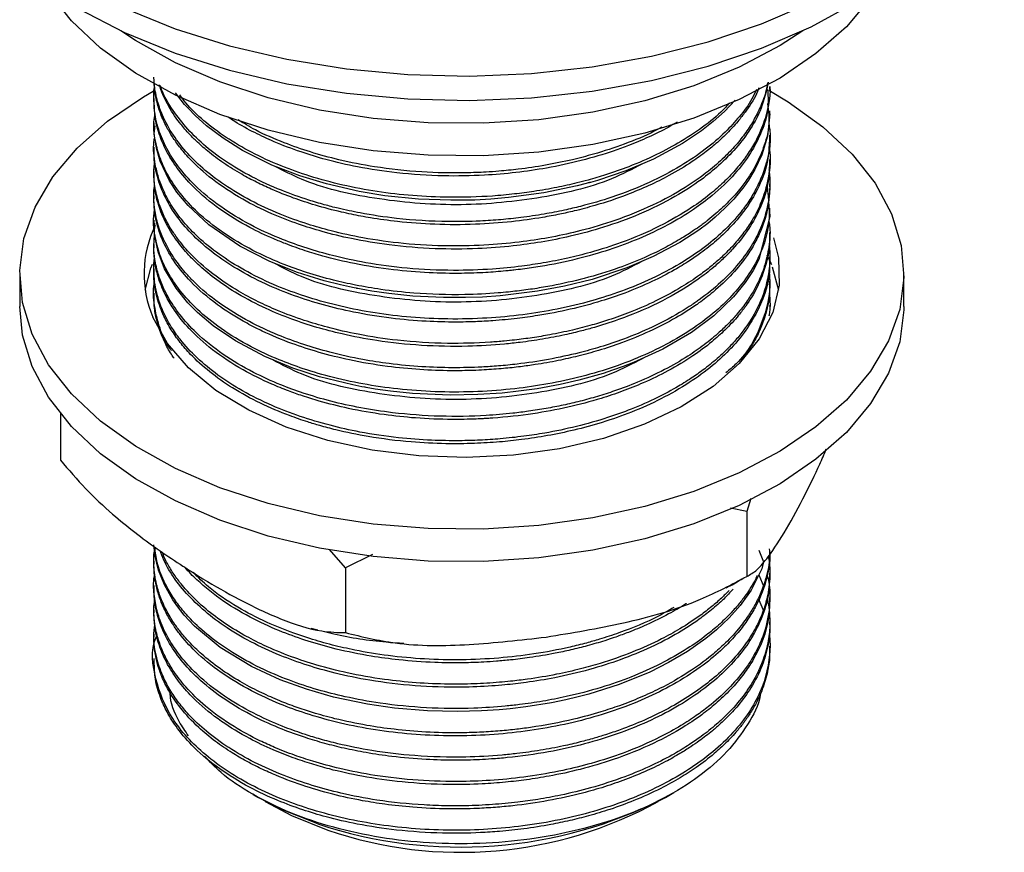
# Model space of a CAD drawing. Units: millimetres. Extents: x 5 to 995, y 5 to 995.
# Drawn here: x 943 to 968, y 700 to 720 of the extents above; entities that cross this region are included whole.
import ezdxf

# ---------------------------------------------------------------- set-up
doc = ezdxf.new("R2010")
doc.units = ezdxf.units.MM

msp = doc.modelspace()

# ---------------------------------------------------------------- linework, layer by layer
at = {"color": 7, "linetype": 'Continuous', "lineweight": 25}
for p, q in [((961.956, 718.739), (961.956, 718.816)), ((946.456, 718.509), (946.456, 718.433)), ((961.956, 718.127), (961.956, 718.203)), ((946.456, 717.897), (946.456, 717.82)), ((961.956, 717.514), (961.956, 717.591)), ((946.456, 717.285), (946.456, 717.208)), ((961.956, 716.902), (961.956, 716.978)), ((946.456, 716.672), (946.456, 716.596)), ((961.956, 716.289), (961.956, 716.366)), ((946.456, 716.06), (946.456, 715.983)), ((961.956, 715.677), (961.956, 715.754)), ((946.456, 715.447), (946.456, 715.371)), ((961.956, 715.065), (961.956, 715.141)), ((946.456, 714.835), (946.456, 714.758)), ((961.956, 714.452), (961.956, 714.529)), ((962.018, 714.272), (962.174, 713.687)), ((943.081, 714.095), (943.081, 713.278)), ((946.456, 714.223), (946.456, 714.146)), ((965.331, 713.278), (965.331, 714.095)), ((961.956, 713.84), (961.956, 713.916)), ((946.456, 713.61), (946.456, 713.534)), ((961.956, 713.278), (961.956, 713.304)), ((944.106, 710.585), (944.106, 709.415)), ((961.476, 708.447), (961.376, 708.119)), ((961.376, 708.119), (960.968, 708.203)), ((961.376, 708.119), (961.376, 706.486)), ((951.277, 706.706), (950.873, 707.164)), ((961.677, 707.144), (961.8, 706.854)), ((946.456, 706.874), (946.456, 706.797)), ((951.955, 707.04), (951.277, 706.706)), ((951.277, 706.706), (951.277, 705.073)), ((961.679, 706.531), (961.808, 706.228)), ((961.956, 706.491), (961.956, 706.568)), ((946.456, 706.261), (946.456, 706.185)), ((961.683, 705.902), (961.801, 705.601)), ((961.956, 705.879), (961.956, 705.955)), ((946.456, 705.649), (946.456, 705.572)), ((950.411, 705.187), (950.58, 705.145)), ((961.956, 705.266), (961.956, 705.343)), ((946.456, 705.037), (946.456, 704.96)), ((961.956, 704.654), (961.956, 704.73)), ((946.456, 704.424), (946.456, 704.294)), ((948.949, 701.004), (949.078, 700.929)), ((959.333, 700.929), (959.539, 701.048))]:
    msp.add_line(p, q, dxfattribs=at)
at = {"color": 8, "linetype": 'Continuous', "lineweight": 25, "flags": 128}
msp.add_lwpolyline([(944.554, 721.383), (945.717, 720.785), (946.991, 720.266), (948.359, 719.835), (949.803, 719.497), (951.304, 719.255), (952.844, 719.115), (954.401, 719.076), (955.955, 719.14), (957.487, 719.306), (958.976, 719.572), (960.403, 719.934), (961.749, 720.388), (962.996, 720.927), (964.129, 721.545), (965.133, 722.233), (965.994, 722.983), (966.702, 723.785), (967.247, 724.628), (967.621, 725.501), (967.821, 726.393), (967.856, 726.919)], dxfattribs=at)
at = {"color": 7, "linetype": 'Continuous', "lineweight": 25, "flags": 128}
for points in [[(944.554, 720.771), (945.717, 720.172), (946.991, 719.654), (948.359, 719.223), (949.803, 718.884), (951.304, 718.643), (952.844, 718.502), (954.401, 718.464), (955.955, 718.528), (957.487, 718.694), (958.976, 718.96), (960.403, 719.322), (961.749, 719.775), (962.996, 720.315), (964.129, 720.932), (965.133, 721.621), (965.994, 722.371), (966.702, 723.172), (967.247, 724.015), (967.621, 724.888), (967.821, 725.781), (967.856, 726.343)], [(964.646, 721.267), (964.493, 721.041), (963.882, 720.316), (963.117, 719.641), (962.212, 719.026), (961.181, 718.482), (960.04, 718.017), (958.807, 717.638), (957.501, 717.351), (956.143, 717.161), (954.755, 717.071), (953.358, 717.081), (951.974, 717.193), (950.626, 717.404), (949.334, 717.711), (948.119, 718.109), (947, 718.592), (945.994, 719.152), (945.118, 719.78), (944.386, 720.467), (943.808, 721.201), (943.766, 721.267)], [(962.789, 720.216), (962.212, 719.843), (961.181, 719.299), (960.04, 718.833), (958.807, 718.454), (957.501, 718.167), (956.143, 717.977), (954.755, 717.887), (953.358, 717.898), (951.974, 718.01), (950.626, 718.221), (949.334, 718.528), (948.119, 718.926), (947, 719.409), (945.994, 719.969), (945.622, 720.216)], [(943.394, 712.581), (943.151, 713.376), (943.082, 714.181), (943.188, 714.985), (943.468, 715.775), (943.918, 716.539), (944.53, 717.264), (945.294, 717.939), (946.199, 718.554), (946.441, 718.694)], [(961.928, 718.718), (962.417, 718.428), (963.293, 717.8), (964.026, 717.113), (964.604, 716.379), (965.017, 715.608), (965.261, 714.814), (965.33, 714.008), (965.223, 713.204), (964.943, 712.414), (964.493, 711.651), (963.882, 710.925), (963.117, 710.25), (962.212, 709.636), (961.181, 709.092), (960.04, 708.626), (958.807, 708.247), (957.501, 707.961), (956.143, 707.771), (954.755, 707.68), (953.358, 707.691), (951.974, 707.803), (950.626, 708.014), (949.334, 708.321), (948.119, 708.719), (947, 709.202), (945.994, 709.762), (945.118, 710.39), (944.386, 711.077), (943.808, 711.811), (943.394, 712.581)], [(961.085, 718.471), (960.816, 718.187), (960.531, 717.931), (960.237, 717.701), (959.76, 717.381), (959.029, 716.986), (958.329, 716.689), (957.62, 716.451), (957.445, 716.4), (957.421, 716.394), (957.418, 716.393), (957.417, 716.392), (957.417, 716.392), (957.417, 716.392), (957.417, 716.392), (957.416, 716.392), (957.416, 716.392), (957.416, 716.392), (957.416, 716.392), (957.416, 716.392), (957.388, 716.385), (957.333, 716.369), (957.111, 716.312), (956.268, 716.137), (955.384, 716.016), (954.935, 715.978), (954.534, 715.957), (953.926, 715.949), (953.116, 715.98), (952.272, 716.066), (951.622, 716.171), (950.797, 716.36), (950.128, 716.564), (949.429, 716.835), (948.685, 717.206), (948.199, 717.509), (947.781, 717.826), (947.499, 718.079), (947.326, 718.256), (947.231, 718.363), (947.002, 718.657)], [(961.956, 718.127), (961.956, 718.125), (961.897, 717.567), (961.754, 717.09), (961.581, 716.721), (961.42, 716.455), (961.303, 716.289), (961.051, 715.981), (960.827, 715.748), (960.581, 715.524), (960.392, 715.369), (960.168, 715.201), (959.691, 714.89), (959.022, 714.533), (958.361, 714.252), (957.482, 713.961), (956.791, 713.789), (956.108, 713.66), (955.173, 713.547), (954.729, 713.516), (954.302, 713.501), (953.745, 713.502), (952.973, 713.541), (952.373, 713.603), (951.94, 713.666), (951.669, 713.713), (951.592, 713.728), (951.568, 713.732), (951.554, 713.735), (951.552, 713.735), (951.551, 713.735), (951.551, 713.736), (951.551, 713.736), (951.551, 713.736), (951.551, 713.736), (951.551, 713.736), (951.551, 713.736), (951.551, 713.736), (951.493, 713.747), (951.379, 713.771), (951.157, 713.82), (950.742, 713.926), (950.364, 714.037), (950.047, 714.143), (949.357, 714.417), (948.616, 714.796), (947.836, 715.331), (947.316, 715.818), (947.037, 716.157), (946.975, 716.246), (946.842, 716.456), (946.618, 716.931), (946.52, 717.258), (946.464, 717.619), (946.49, 717.819)], [(961.945, 715.677), (961.953, 715.546), (961.678, 714.463), (961.533, 714.186), (961.334, 713.881), (961.042, 713.521), (960.547, 713.046), (959.981, 712.623), (959.265, 712.204), (958.526, 711.867), (958.266, 711.766), (957.999, 711.672), (957.759, 711.594), (957.15, 711.423), (956.684, 711.316), (956.101, 711.21), (955.628, 711.144), (955.22, 711.101), (954.606, 711.061), (953.915, 711.049), (952.965, 711.092), (952.41, 711.148), (952.024, 711.202), (951.802, 711.239), (951.771, 711.245), (951.765, 711.246), (951.762, 711.246), (951.761, 711.247), (951.761, 711.247), (951.761, 711.247), (951.761, 711.247), (951.76, 711.247), (951.76, 711.247), (951.76, 711.247), (951.76, 711.247), (951.759, 711.247), (951.757, 711.247), (951.753, 711.248), (951.693, 711.259), (951.461, 711.304), (950.626, 711.509), (949.953, 711.727), (949.252, 712.016), (948.507, 712.411), (947.952, 712.789), (947.552, 713.129), (947.311, 713.373), (947.015, 713.739), (946.726, 714.224), (946.561, 714.653), (946.471, 715.093), (946.479, 715.371)], [(962.05, 715.003), (962.175, 714.502), (962.191, 713.812), (962.028, 713.128), (961.691, 712.466), (961.187, 711.84), (960.527, 711.264), (959.726, 710.752), (958.801, 710.314), (957.774, 709.961), (956.667, 709.7), (955.505, 709.538), (954.314, 709.477), (953.12, 709.519), (951.951, 709.664), (950.832, 709.907), (949.789, 710.244), (948.844, 710.667), (948.019, 711.167), (947.332, 711.732), (946.799, 712.35), (946.431, 713.007)], [(961.882, 714.578), (961.98, 714.367), (961.994, 714.333)], [(946.237, 713.687), (946.383, 714.245), (946.421, 714.343)], [(943.394, 711.765), (943.151, 712.559), (943.081, 713.278)], [(965.331, 713.278), (965.33, 713.192), (965.223, 712.388), (964.943, 711.598), (964.493, 710.834), (963.882, 710.109), (963.117, 709.434), (962.212, 708.819), (961.181, 708.275), (960.04, 707.81), (958.807, 707.431), (957.501, 707.144), (956.143, 706.954), (954.755, 706.864), (953.358, 706.875), (951.974, 706.986), (950.626, 707.198), (949.334, 707.504), (948.119, 707.902), (947, 708.385), (945.994, 708.945), (945.118, 709.574), (944.386, 710.26), (943.808, 710.995), (943.394, 711.765)], [(961.8, 706.854), (961.754, 706.679), (961.482, 706.141), (961.211, 705.759), (960.933, 705.444), (960.614, 705.142), (960.346, 704.922), (959.882, 704.597), (959.408, 704.318), (958.933, 704.081), (958.164, 703.768), (957.402, 703.528), (957.131, 703.457), (956.824, 703.385), (956.458, 703.31), (955.814, 703.206), (955.423, 703.16), (955.146, 703.134), (954.7, 703.104), (954.098, 703.088), (953.344, 703.105), (952.513, 703.175), (951.836, 703.272), (950.979, 703.453), (950.297, 703.648), (949.637, 703.887), (948.91, 704.223), (948.122, 704.703), (947.482, 705.235), (947.221, 705.514), (947.058, 705.719), (946.931, 705.901), (946.722, 706.272), (946.574, 706.647), (946.491, 706.993), (946.471, 707.131), (946.471, 707.133), (946.471, 707.135), (946.471, 707.135), (946.471, 707.135), (946.471, 707.135), (946.471, 707.135), (946.471, 707.135), (946.471, 707.135), (946.471, 707.135), (946.471, 707.135), (946.471, 707.136), (946.471, 707.138), (946.469, 707.149), (946.46, 707.257), (946.46, 707.283)], [(950.586, 700.262), (949.648, 700.633), (949.078, 700.929)], [(949.261, 700.827), (949.919, 700.47), (950.835, 700.104)]]:
    msp.add_lwpolyline(points, dxfattribs=at)
at = {"color": 7, "linetype": 'Continuous', "lineweight": 25}
for centre, radius, start, end in [((948.985, 714.096), 2.776, 153.9369, 203.1101), ((954.169, 710.957), 11.28, 251.4767, 297.2471), ((954.177, 709.843), 10.297, 251.064, 298.8795)]:
    msp.add_arc(centre, radius, start, end, dxfattribs=at)
for points, knots in [([(961.918, 718.921), (961.868, 718.702), (961.737, 718.128), (961.274, 717.421), (960.699, 716.838), (960.191, 716.428), (959.538, 716.006), (958.714, 715.6), (957.818, 715.273), (956.983, 715.047), (956.22, 714.896), (955.442, 714.789), (954.55, 714.721), (953.5, 714.718), (952.429, 714.805), (951.48, 714.964), (950.722, 715.148), (950.052, 715.358), (949.373, 715.623), (948.628, 715.993), (947.925, 716.458), (947.422, 716.913), (947.111, 717.276), (946.922, 717.543), (946.759, 717.82), (946.621, 718.125), (946.528, 718.427), (946.467, 718.734), (946.462, 718.93), (946.459, 719.045)], [0, 0, 0, 0, 0.04754, 0.124571, 0.160857, 0.192568, 0.233586, 0.283107, 0.327746, 0.366398, 0.399061, 0.429425, 0.467344, 0.512951, 0.562488, 0.604732, 0.639017, 0.667713, 0.702518, 0.744265, 0.79423, 0.840201, 0.864981, 0.885054, 0.90504, 0.930583, 0.955863, 0.974009, 1, 1, 1, 1]), ([(961.954, 718.816), (961.955, 718.809), (961.978, 718.54), (961.881, 718.102), (961.673, 717.563), (961.453, 717.183), (961.22, 716.859), (960.948, 716.55), (960.682, 716.297), (960.367, 716.033), (959.911, 715.699), (959.18, 715.278), (958.312, 714.906), (957.524, 714.654), (956.863, 714.488), (956.287, 714.374), (955.654, 714.28), (954.902, 714.206), (953.932, 714.173), (952.859, 714.223), (951.839, 714.359), (951.001, 714.538), (950.301, 714.739), (949.634, 714.978), (948.923, 715.299), (948.193, 715.728), (947.573, 716.221), (947.131, 716.702), (946.823, 717.152), (946.603, 717.613), (946.482, 718.058), (946.453, 718.455), (946.449, 718.684), (946.473, 718.798), (946.474, 718.801)], [0, 0, 0, 0, 0.001365, 0.055027, 0.089413, 0.114398, 0.13702, 0.161254, 0.185487, 0.197822, 0.227079, 0.272816, 0.320114, 0.355341, 0.380238, 0.406259, 0.42834, 0.458687, 0.497913, 0.545215, 0.588341, 0.624518, 0.653748, 0.68347, 0.720202, 0.76394, 0.810865, 0.849553, 0.879613, 0.91411, 0.951274, 0.975493, 0.999259, 1, 1, 1, 1]), ([(961.896, 718.907), (961.89, 718.862), (961.865, 718.673), (961.751, 718.367), (961.575, 717.996), (961.36, 717.657), (961.105, 717.334), (960.794, 717.007), (960.38, 716.647), (959.793, 716.235), (959.012, 715.81), (958.122, 715.449), (957.261, 715.192), (956.485, 715.02), (955.712, 714.897), (954.849, 714.814), (953.836, 714.787), (952.768, 714.844), (951.772, 714.984), (950.971, 715.159), (950.275, 715.359), (949.586, 715.608), (948.878, 715.936), (948.226, 716.326), (947.684, 716.742), (947.241, 717.182), (946.887, 717.651), (946.684, 718.045), (946.576, 718.346), (946.522, 718.541), (946.483, 718.733), (946.471, 718.86), (946.466, 718.916)], [0, 0, 0, 0, 0.010152, 0.041691, 0.06857, 0.095072, 0.121198, 0.146871, 0.177357, 0.216671, 0.264807, 0.31426, 0.355725, 0.389237, 0.421309, 0.459237, 0.502332, 0.552566, 0.598495, 0.635785, 0.66452, 0.700509, 0.742351, 0.783858, 0.824118, 0.86148, 0.900343, 0.941431, 0.955638, 0.970848, 0.987061, 1, 1, 1, 1]), ([(961.9, 718.739), (961.911, 718.545), (961.934, 718.167), (961.739, 717.634), (961.472, 717.115), (961.076, 716.593), (960.583, 716.119), (960.011, 715.691), (959.398, 715.322), (958.683, 714.981), (957.917, 714.695), (957.086, 714.457), (956.349, 714.306), (955.81, 714.228), (955.55, 714.196), (955.42, 714.183), (955.355, 714.176), (955.324, 714.173), (955.145, 714.156), (954.774, 714.127), (954.13, 714.105), (953.35, 714.119), (952.443, 714.194), (951.546, 714.337), (950.813, 714.512), (950.238, 714.686), (949.828, 714.832), (949.356, 715.025), (948.779, 715.3), (948.078, 715.731), (947.474, 716.238), (947.042, 716.739), (946.764, 717.184), (946.589, 717.597), (946.475, 718.009), (946.47, 718.284), (946.467, 718.433)], [0, 0, 0, 0, 0.040513, 0.078649, 0.113086, 0.153667, 0.197719, 0.228804, 0.266918, 0.305032, 0.341256, 0.37781, 0.418131, 0.436705, 0.445993, 0.450637, 0.452959, 0.45412, 0.454451, 0.475262, 0.500154, 0.533855, 0.57131, 0.61332, 0.648887, 0.669712, 0.694162, 0.708943, 0.74183, 0.787566, 0.836923, 0.875066, 0.909174, 0.939828, 0.967561, 1, 1, 1, 1]), ([(961.68, 718.775), (961.67, 718.746), (961.604, 718.555), (961.43, 718.299), (961.191, 717.974), (960.95, 717.701), (960.662, 717.425), (960.343, 717.162), (959.946, 716.877), (959.314, 716.497), (958.492, 716.121), (957.668, 715.845), (957.09, 715.692), (956.651, 715.594), (956.13, 715.496), (955.423, 715.399), (954.513, 715.333), (953.547, 715.332), (952.664, 715.398), (951.967, 715.494), (951.501, 715.581), (951.035, 715.683), (950.543, 715.813), (949.952, 716.008), (949.462, 716.203), (949.029, 716.406), (948.626, 716.621), (948.21, 716.881), (947.831, 717.164), (947.543, 717.419), (947.348, 717.617), (947.212, 717.77), (947.018, 718.01), (946.777, 718.367), (946.651, 718.694), (946.588, 718.857)], [0, 0, 0, 0, 0.007167, 0.047362, 0.066724, 0.093353, 0.122214, 0.145536, 0.171779, 0.211593, 0.274607, 0.319664, 0.346739, 0.365092, 0.386736, 0.425016, 0.468941, 0.517845, 0.56346, 0.596998, 0.621287, 0.634279, 0.669252, 0.699688, 0.732884, 0.755935, 0.780756, 0.813013, 0.845389, 0.871188, 0.89041, 0.903051, 0.914932, 0.957738, 1, 1, 1, 1]), ([(961.619, 718.74), (961.583, 718.66), (961.477, 718.423), (961.206, 718.064), (960.82, 717.637), (960.333, 717.22), (959.699, 716.79), (958.916, 716.379), (958.061, 716.042), (957.33, 715.827), (956.757, 715.692), (956.257, 715.595), (955.723, 715.515), (955.185, 715.458), (954.576, 715.418), (953.694, 715.402), (952.675, 715.465), (951.756, 715.603), (951.156, 715.731), (950.727, 715.841), (950.241, 715.985), (949.618, 716.208), (948.907, 716.533), (948.251, 716.922), (947.513, 717.481), (946.972, 718.118), (946.678, 718.634), (946.625, 718.83), (946.622, 718.84)], [0, 0, 0, 0, 0.02054, 0.060654, 0.097027, 0.140275, 0.185739, 0.237485, 0.292408, 0.334822, 0.356146, 0.382138, 0.41153, 0.436304, 0.46184, 0.501093, 0.565056, 0.611512, 0.640425, 0.659256, 0.680909, 0.720965, 0.767629, 0.815105, 0.86043, 0.948557, 0.997396, 1, 1, 1, 1]), ([(960.944, 718.402), (960.91, 718.363), (960.593, 718.007), (959.971, 717.56), (959.105, 717.088), (958.464, 716.809), (957.88, 716.603), (957.44, 716.473), (957.032, 716.367), (956.58, 716.267), (956.055, 716.174), (955.512, 716.103), (954.804, 716.038), (953.944, 716.012), (952.667, 716.07), (951.475, 716.251), (950.392, 716.543), (949.621, 716.818), (948.91, 717.144), (948.054, 717.653), (947.445, 718.149), (947.158, 718.538), (947.108, 718.605)], [0, 0, 0, 0, 0.012747, 0.119141, 0.167809, 0.217937, 0.25727, 0.285804, 0.303534, 0.334714, 0.369819, 0.398824, 0.431633, 0.494586, 0.548744, 0.655499, 0.709004, 0.759237, 0.815342, 0.86942, 0.977383, 1, 1, 1, 1]), ([(961.896, 718.385), (961.92, 718.193), (961.967, 717.818), (961.808, 717.277), (961.622, 716.855), (961.419, 716.523), (961.21, 716.234), (960.938, 715.925), (960.65, 715.656), (960.443, 715.485), (960.317, 715.387), (960.199, 715.299), (960.01, 715.166), (959.722, 714.981), (959.319, 714.752), (958.789, 714.495), (958.107, 714.224), (957.324, 713.983), (956.61, 713.821), (956.041, 713.724), (955.673, 713.674), (955.366, 713.641), (954.929, 713.601), (954.133, 713.561), (953.139, 713.591), (952.225, 713.692), (951.551, 713.807), (950.923, 713.948), (950.318, 714.121), (949.67, 714.352), (948.985, 714.656), (948.263, 715.07), (947.635, 715.553), (947.161, 716.049), (946.842, 716.507), (946.627, 716.947), (946.492, 717.412), (946.43, 717.813), (946.474, 718.065), (946.486, 718.136)], [0, 0, 0, 0, 0.038996, 0.076009, 0.110501, 0.127442, 0.147382, 0.174018, 0.19791, 0.211806, 0.216469, 0.222853, 0.234509, 0.251433, 0.273626, 0.301085, 0.332962, 0.371383, 0.405879, 0.423897, 0.441914, 0.450873, 0.461114, 0.494794, 0.546053, 0.579777, 0.6065, 0.630547, 0.661107, 0.687839, 0.72268, 0.765622, 0.81113, 0.849816, 0.885027, 0.915309, 0.946298, 0.984863, 1, 1, 1, 1]), ([(959.621, 717.915), (959.551, 717.873), (959.324, 717.738), (958.917, 717.542), (958.454, 717.346), (957.635, 717.047), (956.684, 716.804), (955.568, 716.641), (954.7, 716.567), (953.693, 716.55), (952.618, 716.62), (951.628, 716.771), (950.825, 716.956), (950.124, 717.17), (949.525, 717.398), (948.974, 717.657), (948.585, 717.864), (948.382, 718.006), (948.326, 718.045)], [0, 0, 0, 0, 0.023157, 0.076, 0.123533, 0.157214, 0.302424, 0.364896, 0.428115, 0.508961, 0.602446, 0.683891, 0.751868, 0.808423, 0.873235, 0.923299, 0.978838, 1, 1, 1, 1]), ([(961.929, 717.873), (961.938, 717.824), (962.008, 717.413), (961.891, 716.871), (961.645, 716.292), (961.458, 715.966), (961.188, 715.587), (960.805, 715.171), (960.258, 714.713), (959.629, 714.301), (958.904, 713.929), (958.155, 713.628), (957.349, 713.377), (956.515, 713.185), (955.625, 713.047), (954.698, 712.968), (953.443, 712.95), (952.199, 713.065), (951.055, 713.298), (950.269, 713.521), (949.515, 713.8), (948.809, 714.136), (948.164, 714.531), (947.644, 714.941), (947.227, 715.363), (946.915, 715.777), (946.701, 716.171), (946.565, 716.525), (946.471, 716.932), (946.43, 717.27), (946.471, 717.496), (946.477, 717.532)], [0, 0, 0, 0, 0.009949, 0.083328, 0.10784, 0.130224, 0.152358, 0.190556, 0.225179, 0.264717, 0.301531, 0.338345, 0.371643, 0.40893, 0.444073, 0.480312, 0.519635, 0.592901, 0.628962, 0.664602, 0.697778, 0.736435, 0.774419, 0.811223, 0.842624, 0.87621, 0.905868, 0.929158, 0.952317, 0.992272, 1, 1, 1, 1]), ([(959.24, 717.788), (959.177, 717.753), (958.887, 717.593), (958.311, 717.363), (957.615, 717.13), (956.947, 716.957), (956.316, 716.827), (955.696, 716.736), (955.195, 716.685), (954.756, 716.654), (954.107, 716.629), (953.161, 716.649), (952.086, 716.766), (951.154, 716.949), (950.395, 717.157), (949.69, 717.407), (949.067, 717.673), (948.717, 717.889), (948.576, 717.977)], [0, 0, 0, 0, 0.021812, 0.100431, 0.1748402, 0.2238934, 0.2845575, 0.3437503, 0.3853855, 0.4130766, 0.4559075, 0.5502897, 0.6530171, 0.7338315, 0.8017826, 0.867815, 0.9464661, 1, 1, 1, 1]), ([(961.946, 717.515), (961.94, 717.343), (961.927, 716.931), (961.724, 716.35), (961.409, 715.801), (961.048, 715.348), (960.652, 714.961), (960.271, 714.657), (959.915, 714.412), (959.511, 714.166), (958.974, 713.889), (958.355, 713.628), (957.666, 713.394), (956.936, 713.199), (956.223, 713.061), (955.572, 712.971), (955.048, 712.921), (954.533, 712.893), (953.973, 712.881), (953.261, 712.9), (952.392, 712.976), (951.526, 713.117), (950.713, 713.312), (949.969, 713.547), (949.234, 713.847), (948.548, 714.207), (947.749, 714.747), (947.137, 715.357), (946.726, 716.02), (946.537, 716.527), (946.452, 716.927), (946.465, 717.148), (946.468, 717.208)], [0, 0, 0, 0, 0.035773, 0.085962, 0.123091, 0.156663, 0.190263, 0.217239, 0.235238, 0.257508, 0.288348, 0.322692, 0.35053, 0.385767, 0.42081, 0.442413, 0.467875, 0.486054, 0.506075, 0.536891, 0.573797, 0.614601, 0.648244, 0.682971, 0.720109, 0.760468, 0.79867, 0.874089, 0.912258, 0.951764, 0.986963, 1, 1, 1, 1]), ([(961.93, 717.311), (961.934, 717.29), (961.986, 717.027), (961.942, 716.532), (961.77, 715.929), (961.534, 715.475), (961.305, 715.133), (961.049, 714.82), (960.766, 714.535), (960.477, 714.284), (960.149, 714.033), (959.699, 713.735), (959.117, 713.42), (958.494, 713.147), (957.951, 712.953), (957.465, 712.804), (956.972, 712.677), (956.467, 712.571), (955.98, 712.49), (955.597, 712.44), (955.244, 712.404), (954.683, 712.359), (953.782, 712.335), (952.66, 712.404), (951.653, 712.556), (950.872, 712.735), (950.193, 712.937), (949.611, 713.153), (949.06, 713.402), (948.535, 713.685), (947.962, 714.064), (947.48, 714.48), (947.146, 714.857), (946.925, 715.163), (946.75, 715.461), (946.618, 715.765), (946.536, 716.029), (946.477, 716.308), (946.445, 716.611), (946.466, 716.842), (946.476, 716.95)], [0, 0, 0, 0, 0.004283, 0.053096, 0.098302, 0.126361, 0.148021, 0.171832, 0.195642, 0.214137, 0.232395, 0.258952, 0.293472, 0.325089, 0.34995, 0.368052, 0.389342, 0.413143, 0.430996, 0.448849, 0.459334, 0.473167, 0.515643, 0.565429, 0.606139, 0.639075, 0.665233, 0.697113, 0.721712, 0.748982, 0.783115, 0.826215, 0.853005, 0.871374, 0.895364, 0.918679, 0.936735, 0.951499, 0.977515, 1, 1, 1, 1]), ([(961.947, 716.902), (961.94, 716.717), (961.923, 716.304), (961.716, 715.725), (961.406, 715.183), (961.092, 714.79), (960.797, 714.49), (960.571, 714.287), (960.352, 714.11), (959.983, 713.838), (959.357, 713.454), (958.535, 713.08), (957.896, 712.859), (957.507, 712.742), (957.191, 712.656), (956.759, 712.553), (956.24, 712.453), (955.732, 712.379), (955.106, 712.311), (954.276, 712.262), (953.193, 712.283), (952.13, 712.397), (951.255, 712.564), (950.544, 712.75), (949.902, 712.962), (949.228, 713.239), (948.593, 713.57), (948.041, 713.935), (947.637, 714.265), (947.305, 714.594), (947, 714.964), (946.776, 715.331), (946.635, 715.649), (946.539, 715.932), (946.468, 716.244), (946.463, 716.486), (946.461, 716.596)], [0, 0, 0, 0, 0.0385874, 0.0862817, 0.1227039, 0.1579727, 0.1765655, 0.1951583, 0.2085004, 0.2222275, 0.2676232, 0.3190367, 0.3488837, 0.3583795, 0.3725016, 0.3915654, 0.4155699, 0.439438, 0.4557431, 0.4938221, 0.5417611, 0.5890269, 0.627114, 0.6560143, 0.6859981, 0.719014, 0.7591249, 0.7928001, 0.8239862, 0.8470018, 0.8757122, 0.9129716, 0.9316092, 0.9472362, 0.9759375, 1, 1, 1, 1]), ([(958.749, 716.867), (958.498, 716.736), (957.733, 716.334), (956.104, 715.962), (954.047, 715.777), (952.007, 715.957), (950.432, 716.316), (949.724, 716.691), (949.509, 716.804)], [0, 0, 0, 0, 0.098865, 0.301665, 0.504622, 0.710716, 0.91239, 1, 1, 1, 1]), ([(961.931, 716.713), (961.937, 716.668), (961.968, 716.438), (961.95, 715.989), (961.764, 715.232), (961.235, 714.34), (960.545, 713.706), (960.085, 713.381), (959.952, 713.291), (959.604, 713.069), (959.052, 712.772), (958.338, 712.473), (957.718, 712.264), (957.089, 712.09), (956.392, 711.939), (955.707, 711.837), (955.145, 711.781), (954.603, 711.746), (953.959, 711.731), (953.178, 711.757), (952.424, 711.828), (951.646, 711.948), (950.923, 712.108), (950.211, 712.318), (949.528, 712.571), (948.801, 712.913), (948.08, 713.357), (947.586, 713.772), (947.289, 714.082), (947.138, 714.261), (947.016, 714.424), (946.912, 714.578), (946.725, 714.888), (946.558, 715.287), (946.483, 715.668), (946.461, 715.879), (946.454, 716.043), (946.453, 716.202), (946.471, 716.308), (946.475, 716.331)], [0, 0, 0, 0, 0.008993, 0.046168, 0.089675, 0.161574, 0.233473, 0.238585, 0.246024, 0.257281, 0.298888, 0.333551, 0.359866, 0.382695, 0.41509, 0.447039, 0.4657, 0.482153, 0.511317, 0.541624, 0.574576, 0.601698, 0.6372, 0.666457, 0.696959, 0.734134, 0.778382, 0.823227, 0.838557, 0.85239, 0.864725, 0.875561, 0.886859, 0.933439, 0.960784, 0.966907, 0.977621, 0.99523, 1, 1, 1, 1]), ([(961.887, 716.313), (961.925, 715.969), (962.003, 715.262), (961.644, 714.387), (961.175, 713.728), (960.731, 713.266), (960.19, 712.826), (959.55, 712.419), (958.825, 712.057), (957.799, 711.655), (956.685, 711.368), (955.515, 711.197), (954.29, 711.102), (952.723, 711.146), (951.255, 711.4), (950.247, 711.693), (949.55, 711.951), (948.84, 712.28), (948.143, 712.703), (947.553, 713.181), (947.112, 713.66), (946.804, 714.122), (946.592, 714.584), (946.47, 715.081), (946.431, 715.457), (946.47, 715.67), (946.474, 715.693)], [0, 0, 0, 0, 0.06792, 0.139507, 0.175114, 0.209123, 0.244202, 0.282025, 0.318187, 0.354262, 0.424773, 0.45774, 0.494246, 0.568318, 0.63917, 0.672591, 0.70103, 0.736868, 0.7801, 0.820637, 0.857277, 0.891613, 0.922655, 0.955724, 0.995295, 1, 1, 1, 1]), ([(961.954, 716.29), (961.941, 716.078), (961.92, 715.737), (961.774, 715.284), (961.612, 714.927), (961.272, 714.361), (960.829, 713.881), (960.352, 713.499), (960.21, 713.393), (959.967, 713.221), (959.569, 712.97), (958.941, 712.647), (958.283, 712.377), (957.676, 712.175), (957.142, 712.029), (956.61, 711.909), (956.126, 711.823), (955.666, 711.759), (955.236, 711.713), (954.839, 711.684), (954.398, 711.664), (953.858, 711.657), (953.134, 711.683), (952.275, 711.768), (951.423, 711.913), (950.621, 712.113), (949.881, 712.355), (949.364, 712.571), (949.034, 712.732), (948.876, 712.814), (948.534, 713), (947.985, 713.351), (947.412, 713.849), (946.974, 714.38), (946.677, 714.895), (946.527, 715.345), (946.464, 715.712), (946.46, 715.892), (946.457, 715.983)], [0, 0, 0, 0, 0.044107, 0.071111, 0.096184, 0.121257, 0.19632, 0.208859, 0.220182, 0.224384, 0.2555, 0.291671, 0.326374, 0.353511, 0.376957, 0.398609, 0.423306, 0.438934, 0.456733, 0.476955, 0.488173, 0.511196, 0.54343, 0.577643, 0.618748, 0.653417, 0.686076, 0.72453, 0.732884, 0.740139, 0.751108, 0.791629, 0.842685, 0.880565, 0.919477, 0.960692, 0.980167, 1, 1, 1, 1]), ([(961.928, 715.451), (961.936, 715.407), (961.973, 715.206), (961.948, 714.829), (961.858, 714.368), (961.71, 713.982), (961.554, 713.679), (961.376, 713.395), (961.165, 713.119), (960.926, 712.856), (960.711, 712.65), (960.501, 712.469), (960.244, 712.266), (959.858, 711.997), (959.305, 711.677), (958.682, 711.386), (958.108, 711.169), (957.623, 711.013), (957.191, 710.894), (956.759, 710.793), (956.327, 710.709), (955.903, 710.642), (955.402, 710.579), (954.663, 710.517), (953.643, 710.501), (952.581, 710.579), (951.663, 710.72), (950.911, 710.886), (950.242, 711.084), (949.587, 711.324), (948.895, 711.639), (948.166, 712.072), (947.553, 712.566), (947.105, 713.059), (946.827, 713.476), (946.648, 713.848), (946.551, 714.134), (946.487, 714.419), (946.446, 714.719), (946.464, 714.954), (946.474, 715.08)], [0, 0, 0, 0, 0.008892, 0.040655, 0.07545, 0.102001, 0.120059, 0.138935, 0.162847, 0.180782, 0.198717, 0.211452, 0.224743, 0.249395, 0.281965, 0.316121, 0.342895, 0.362235, 0.381192, 0.399118, 0.417045, 0.434972, 0.450867, 0.477561, 0.523247, 0.571356, 0.604328, 0.636375, 0.667478, 0.694165, 0.729392, 0.773153, 0.81977, 0.856068, 0.889508, 0.91335, 0.936863, 0.950683, 0.973635, 1, 1, 1, 1]), ([(961.949, 715.065), (961.95, 715.011), (961.958, 714.776), (961.873, 714.333), (961.67, 713.791), (961.407, 713.36), (961.135, 713.005), (960.855, 712.703), (960.471, 712.36), (960.002, 712.011), (959.424, 711.663), (958.821, 711.371), (958.254, 711.144), (957.361, 710.843), (956.265, 710.597), (955.282, 710.489), (954.86, 710.462), (954.722, 710.454), (954.424, 710.44), (953.855, 710.43), (953.076, 710.461), (952.204, 710.554), (951.39, 710.696), (950.712, 710.866), (950.213, 711.021), (949.814, 711.163), (949.3, 711.372), (948.632, 711.704), (947.924, 712.171), (947.359, 712.682), (946.995, 713.135), (946.745, 713.551), (946.587, 713.923), (946.506, 714.238), (946.476, 714.431), (946.463, 714.561), (946.455, 714.661), (946.457, 714.733), (946.458, 714.758)], [0, 0, 0, 0, 0.0111213, 0.0490841, 0.0928326, 0.1267634, 0.1444849, 0.1741616, 0.198489, 0.2300452, 0.266755, 0.2996381, 0.3255888, 0.3506591, 0.4257146, 0.4678125, 0.4733168, 0.477912, 0.4849633, 0.5101169, 0.5479413, 0.5811122, 0.6197849, 0.6531711, 0.6729533, 0.6902768, 0.7116689, 0.7513696, 0.8002067, 0.8460362, 0.882785, 0.9087303, 0.9419875, 0.9660638, 0.9780934, 0.9843229, 0.9944433, 1, 1, 1, 1]), ([(961.938, 714.826), (961.942, 714.793), (961.967, 714.57), (961.946, 714.095), (961.776, 713.478), (961.517, 712.994), (961.321, 712.712), (961.167, 712.513), (960.966, 712.283), (960.675, 712), (960.352, 711.734), (960.01, 711.489), (959.619, 711.243), (959.108, 710.967), (958.51, 710.703), (957.828, 710.459), (957.102, 710.253), (956.39, 710.104), (955.748, 710.007), (955.202, 709.948), (954.663, 709.912), (954.086, 709.896), (953.399, 709.908), (952.554, 709.972), (951.696, 710.099), (950.871, 710.284), (950.131, 710.506), (949.387, 710.793), (948.688, 711.14), (947.853, 711.676), (947.266, 712.231), (946.872, 712.79), (946.677, 713.157), (946.55, 713.515), (946.481, 713.83), (946.453, 714.133), (946.448, 714.351), (946.47, 714.476), (946.471, 714.484)], [0, 0, 0, 0, 0.006635, 0.045, 0.095004, 0.131652, 0.146667, 0.156248, 0.1755, 0.198601, 0.222665, 0.241035, 0.262105, 0.290104, 0.32256, 0.34997, 0.384186, 0.417395, 0.438868, 0.462488, 0.482891, 0.503006, 0.530966, 0.564331, 0.604161, 0.636237, 0.669898, 0.703888, 0.743387, 0.780582, 0.854089, 0.877919, 0.907165, 0.934385, 0.954337, 0.973723, 0.998193, 1, 1, 1, 1]), ([(961.943, 714.452), (961.946, 714.396), (961.973, 713.974), (961.782, 713.395), (961.396, 712.717), (961.014, 712.244), (960.517, 711.778), (959.929, 711.346), (959.243, 710.953), (958.503, 710.621), (957.765, 710.361), (957.054, 710.167), (956.373, 710.025), (955.746, 709.929), (955.133, 709.865), (954.495, 709.826), (953.75, 709.819), (952.851, 709.864), (951.921, 709.982), (951.162, 710.139), (950.662, 710.271), (950.272, 710.389), (949.761, 710.566), (949.112, 710.843), (948.436, 711.213), (947.849, 711.628), (947.421, 712.018), (947.11, 712.375), (946.885, 712.696), (946.68, 713.07), (946.523, 713.52), (946.444, 713.894), (946.462, 714.111), (946.465, 714.146)], [0, 0, 0, 0, 0.011812, 0.088067, 0.121, 0.161119, 0.197196, 0.235544, 0.27617, 0.31436, 0.349189, 0.381393, 0.410282, 0.43774, 0.460817, 0.486814, 0.516533, 0.552495, 0.598197, 0.634044, 0.652466, 0.666597, 0.688808, 0.726708, 0.767071, 0.805271, 0.842876, 0.867219, 0.892399, 0.918308, 0.952522, 0.992361, 1, 1, 1, 1]), ([(958.735, 714.411), (958.489, 714.282), (957.728, 713.883), (956.103, 713.512), (954.047, 713.327), (952.007, 713.507), (950.422, 713.87), (949.707, 714.249), (949.485, 714.367)], [0, 0, 0, 0, 0.096965, 0.29946, 0.502112, 0.707895, 0.909266, 1, 1, 1, 1]), ([(961.928, 714.201), (961.94, 714.112), (961.998, 713.659), (961.787, 712.849), (961.378, 712.054), (960.94, 711.683), (960.852, 711.609)], [0, 0, 0, 0, 0.098244, 0.50215, 0.899665, 1, 1, 1, 1]), ([(946.899, 712.17), (946.87, 712.21), (946.729, 712.411), (946.578, 712.791), (946.459, 713.316), (946.431, 713.692), (946.475, 713.894), (946.478, 713.909)], [0, 0, 0, 0, 0.074201, 0.366284, 0.655288, 0.974133, 1, 1, 1, 1]), ([(961.942, 713.84), (961.946, 713.777), (961.961, 713.531), (961.88, 713.164), (961.745, 712.759), (961.589, 712.439), (961.424, 712.161), (961.292, 711.993), (961.233, 711.918)], [0, 0, 0, 0, 0.095269, 0.371826, 0.556258, 0.719848, 0.874886, 1, 1, 1, 1]), ([(946.969, 711.974), (946.945, 712.007), (946.851, 712.141), (946.728, 712.373), (946.611, 712.649), (946.524, 712.935), (946.465, 713.223), (946.462, 713.435), (946.461, 713.534)], [0, 0, 0, 0, 0.067839, 0.270071, 0.455741, 0.600092, 0.814984, 1, 1, 1, 1]), ([(961.938, 713.588), (961.941, 713.574), (961.964, 713.426), (961.969, 713.24), (961.94, 713.071), (961.934, 713.035)], [0, 0, 0, 0, 0.077166, 0.806475, 1, 1, 1, 1]), ([(958.757, 711.972), (958.504, 711.839), (957.736, 711.436), (956.104, 711.063), (954.047, 710.878), (952.006, 711.057), (950.409, 711.425), (949.683, 711.811), (949.449, 711.935)], [0, 0, 0, 0, 0.099018, 0.300016, 0.501169, 0.705432, 0.905314, 1, 1, 1, 1]), ([(962.841, 708.548), (962.965, 708.792), (963.144, 709.147), (963.322, 709.563), (963.377, 709.693)], [0, 0, 0, 0, 0.6894773, 1, 1, 1, 1]), ([(944.106, 709.415), (944.314, 709.169), (944.735, 708.672), (945.556, 707.918), (946.546, 707.149), (947.308, 706.669), (947.691, 706.427)], [0, 0, 0, 0, 0.187923, 0.380265, 0.68811, 1, 1, 1, 1]), ([(961.376, 706.486), (961.461, 706.534), (961.633, 706.63), (961.969, 707.032), (962.373, 707.657), (962.684, 708.25), (962.841, 708.548)], [0, 0, 0, 0, 0.187923, 0.380265, 0.68811, 1, 1, 1, 1]), ([(961.941, 707.18), (961.945, 707.115), (961.961, 706.867), (961.879, 706.499), (961.742, 706.094), (961.591, 705.782), (961.405, 705.476), (961.151, 705.136), (960.837, 704.801), (960.422, 704.434), (959.902, 704.057), (959.287, 703.707), (958.697, 703.435), (958.201, 703.24), (957.645, 703.056), (956.906, 702.855), (956.173, 702.716), (955.529, 702.633), (955.1, 702.592), (954.633, 702.562), (954.029, 702.546), (953.309, 702.563), (952.533, 702.629), (951.765, 702.741), (951.079, 702.884), (950.491, 703.047), (950.03, 703.199), (949.602, 703.362), (949.147, 703.562), (948.66, 703.815), (948.164, 704.125), (947.728, 704.462), (947.393, 704.78), (947.159, 705.046), (946.963, 705.308), (946.782, 705.601), (946.627, 705.936), (946.529, 706.249), (946.476, 706.524), (946.453, 706.807), (946.448, 707.04), (946.481, 707.191), (946.488, 707.222)], [0, 0, 0, 0, 0.013218, 0.050449, 0.075277, 0.097147, 0.116386, 0.141551, 0.172641, 0.194141, 0.231158, 0.271128, 0.295953, 0.320779, 0.34219, 0.372117, 0.417927, 0.43397, 0.45112, 0.469907, 0.490332, 0.523748, 0.556373, 0.584766, 0.619408, 0.644527, 0.663774, 0.683825, 0.706934, 0.733358, 0.763769, 0.796071, 0.82238, 0.842693, 0.859454, 0.882942, 0.908725, 0.932974, 0.950601, 0.967513, 0.993323, 1, 1, 1, 1]), ([(961.955, 707.103), (961.955, 707.1), (961.968, 706.914), (961.918, 706.596), (961.81, 706.199), (961.705, 705.943), (961.622, 705.773), (961.518, 705.581), (961.351, 705.319), (961.092, 704.993), (960.743, 704.632), (960.263, 704.23), (959.433, 703.683), (958.181, 703.111), (956.488, 702.66), (954.668, 702.448), (952.811, 702.487), (951.336, 702.731), (950.298, 703.025), (949.579, 703.288), (948.851, 703.624), (948.122, 704.065), (947.526, 704.554), (947.153, 704.97), (946.921, 705.295), (946.759, 705.572), (946.621, 705.879), (946.523, 706.194), (946.465, 706.501), (946.46, 706.702), (946.457, 706.797)], [0, 0, 0, 0, 0.000706, 0.039024, 0.0663, 0.084623, 0.09399, 0.103293, 0.126785, 0.152316, 0.17845, 0.213601, 0.254564, 0.330876, 0.405924, 0.480515, 0.556932, 0.633197, 0.668977, 0.700726, 0.739238, 0.78524, 0.832659, 0.868999, 0.887066, 0.909344, 0.932609, 0.956094, 0.979237, 1, 1, 1, 1]), ([(961.632, 706.509), (961.615, 706.465), (961.567, 706.346), (961.457, 706.175), (961.322, 705.975), (961.16, 705.768), (960.942, 705.523), (960.674, 705.265), (960.321, 704.971), (959.648, 704.498), (958.755, 704.048), (957.692, 703.676), (956.941, 703.479), (956.248, 703.344), (955.735, 703.269), (955.158, 703.207), (954.376, 703.156), (953.317, 703.166), (952.226, 703.273), (951.318, 703.44), (950.553, 703.636), (949.833, 703.876), (949.105, 704.186), (948.43, 704.558), (947.844, 704.972), (947.418, 705.361), (947.108, 705.718), (946.882, 706.039), (946.681, 706.415), (946.528, 706.812), (946.496, 707.098), (946.482, 707.227)], [0, 0, 0, 0, 0.010674, 0.028537, 0.042826, 0.06113, 0.081973, 0.1076, 0.131998, 0.166212, 0.251783, 0.291906, 0.336203, 0.364625, 0.392393, 0.409106, 0.445546, 0.500883, 0.55537, 0.598692, 0.633463, 0.672142, 0.71476, 0.76008, 0.802978, 0.84508, 0.872229, 0.900546, 0.929911, 0.968297, 1, 1, 1, 1]), ([(961.032, 706.166), (960.955, 706.083), (960.789, 705.904), (960.5, 705.652), (960.127, 705.365), (959.422, 704.907), (958.489, 704.474), (957.405, 704.13), (956.607, 703.942), (955.891, 703.824), (955.36, 703.763), (954.819, 703.719), (954.063, 703.688), (953.026, 703.721), (951.958, 703.85), (951.055, 704.036), (950.302, 704.249), (949.586, 704.509), (948.877, 704.837), (948.01, 705.354), (947.173, 706.096), (946.741, 706.767), (946.624, 707.118), (946.619, 707.133)], [0, 0, 0, 0, 0.0253952, 0.0547915, 0.0814225, 0.1221274, 0.220058, 0.2665286, 0.3159132, 0.3553177, 0.3837337, 0.4012087, 0.4416912, 0.5035433, 0.5653904, 0.6148346, 0.6563125, 0.6994385, 0.7500748, 0.8020173, 0.8998351, 0.9956293, 1, 1, 1, 1]), ([(960.929, 706.131), (960.866, 706.067), (960.731, 705.93), (960.489, 705.721), (960.149, 705.458), (959.73, 705.183), (958.936, 704.745), (958.088, 704.407), (957.166, 704.15), (956.556, 704.011), (955.964, 703.912), (955.481, 703.853), (955.033, 703.811), (954.512, 703.78), (953.812, 703.772), (953.057, 703.804), (952.199, 703.894), (951.36, 704.042), (950.582, 704.24), (949.877, 704.473), (949.264, 704.728), (948.689, 705.023), (948.179, 705.339), (947.677, 705.725), (947.33, 706.069), (947.117, 706.327), (947.009, 706.473), (946.889, 706.65), (946.765, 706.859), (946.696, 707.026), (946.666, 707.099)], [0, 0, 0, 0, 0.020191, 0.043435, 0.069227, 0.110845, 0.144296, 0.244387, 0.273687, 0.308689, 0.349603, 0.372917, 0.388225, 0.422873, 0.457552, 0.50149, 0.545562, 0.599047, 0.644212, 0.684341, 0.731753, 0.768066, 0.81052, 0.854924, 0.905705, 0.923989, 0.93688, 0.950909, 0.97863, 1, 1, 1, 1]), ([(961.918, 706.986), (961.926, 706.949), (961.961, 706.763), (961.962, 706.397), (961.895, 705.927), (961.754, 705.508), (961.572, 705.129), (961.318, 704.729), (960.957, 704.301), (960.512, 703.894), (960.029, 703.534), (959.465, 703.189), (958.851, 702.885), (958.283, 702.658), (957.854, 702.512), (957.517, 702.41), (957.164, 702.314), (956.715, 702.209), (956.185, 702.109), (955.667, 702.036), (955.041, 701.972), (954.181, 701.925), (953.074, 701.956), (951.998, 702.084), (951.212, 702.242), (950.662, 702.386), (950.217, 702.522), (949.705, 702.704), (949.076, 702.977), (948.369, 703.366), (947.744, 703.823), (947.275, 704.286), (946.932, 704.726), (946.719, 705.107), (946.598, 705.417), (946.513, 705.7), (946.458, 706.047), (946.439, 706.346), (946.47, 706.503), (946.472, 706.515)], [0, 0, 0, 0, 0.007493, 0.037447, 0.072597, 0.101401, 0.122482, 0.150937, 0.186499, 0.217378, 0.247351, 0.277482, 0.312412, 0.340954, 0.357647, 0.370296, 0.385313, 0.403097, 0.426806, 0.450515, 0.465387, 0.501352, 0.551787, 0.595306, 0.630862, 0.650142, 0.667003, 0.690652, 0.721669, 0.760631, 0.80701, 0.842071, 0.871753, 0.907291, 0.925068, 0.937953, 0.967003, 0.997565, 1, 1, 1, 1]), ([(959.852, 705.802), (959.849, 705.801), (959.711, 705.709), (959.385, 705.526), (958.902, 705.285), (958.451, 705.097), (958.096, 704.967), (957.753, 704.853), (957.375, 704.742), (956.957, 704.637), (956.474, 704.534), (955.97, 704.449), (955.475, 704.388), (955.09, 704.353), (954.692, 704.326), (954.174, 704.308), (953.457, 704.316), (952.681, 704.373), (951.85, 704.485), (951.085, 704.641), (950.342, 704.85), (949.645, 705.098), (948.92, 705.425), (948.18, 705.86), (947.628, 706.308), (947.327, 706.609), (947.236, 706.722), (947.231, 706.729)], [0, 0, 0, 0, 0.00064, 0.041551, 0.08938, 0.126448, 0.151232, 0.172383, 0.204887, 0.235026, 0.262803, 0.307123, 0.339352, 0.363506, 0.384808, 0.419355, 0.467137, 0.528145, 0.575752, 0.638563, 0.691304, 0.742235, 0.803882, 0.877491, 0.95603, 0.997326, 1, 1, 1, 1]), ([(959.537, 705.706), (959.411, 705.632), (958.997, 705.387), (958.351, 705.128), (957.728, 704.921), (957.316, 704.803), (956.774, 704.668), (956.04, 704.529), (954.82, 704.387), (953.574, 704.372), (952.368, 704.483), (951.594, 704.61), (950.938, 704.759), (950.425, 704.904), (949.871, 705.091), (949.246, 705.344), (948.513, 705.729), (947.884, 706.152), (947.569, 706.465), (947.447, 706.587)], [0, 0, 0, 0, 0.03771, 0.123857, 0.163533, 0.188972, 0.2205, 0.287816, 0.35144, 0.483602, 0.549327, 0.611592, 0.655051, 0.700238, 0.733849, 0.792746, 0.864177, 0.94718, 1, 1, 1, 1]), ([(961.889, 706.512), (961.903, 706.456), (961.962, 706.221), (961.966, 705.755), (961.873, 705.212), (961.689, 704.746), (961.51, 704.415), (961.157, 703.891), (960.687, 703.412), (960.091, 702.97), (959.693, 702.712), (959.097, 702.384), (958.346, 702.059), (957.513, 701.788), (956.71, 701.59), (955.892, 701.446), (955.041, 701.356), (954.115, 701.316), (953.103, 701.344), (952.069, 701.46), (951.185, 701.632), (950.517, 701.813), (949.971, 701.994), (949.528, 702.167), (949.011, 702.402), (948.402, 702.735), (947.77, 703.188), (947.283, 703.662), (946.977, 704.057), (946.765, 704.408), (946.614, 704.744), (946.517, 705.069), (946.466, 705.378), (946.446, 705.644), (946.467, 705.822), (946.476, 705.894)], [0, 0, 0, 0, 0.011341, 0.046837, 0.091796, 0.118919, 0.141271, 0.160284, 0.230356, 0.249245, 0.271616, 0.298995, 0.34382, 0.379199, 0.409103, 0.444745, 0.478096, 0.509484, 0.552722, 0.596054, 0.632501, 0.662064, 0.682771, 0.706759, 0.72521, 0.760455, 0.805881, 0.844507, 0.873543, 0.895004, 0.921138, 0.944999, 0.963161, 0.985121, 1, 1, 1, 1]), ([(961.944, 706.491), (961.942, 706.35), (961.938, 706.026), (961.749, 705.349), (961.258, 704.492), (960.265, 703.569), (958.933, 702.801), (957.574, 702.323), (956.361, 702.054), (955.57, 701.944), (954.987, 701.895), (954.551, 701.87), (954, 701.857), (953.26, 701.877), (952.508, 701.943), (951.821, 702.045), (951.258, 702.157), (950.747, 702.284), (950.224, 702.441), (949.625, 702.658), (948.93, 702.971), (948.23, 703.381), (947.456, 703.983), (946.914, 704.634), (946.613, 705.266), (946.505, 705.662), (946.458, 705.958), (946.463, 706.117), (946.465, 706.185)], [0, 0, 0, 0, 0.029444, 0.067669, 0.142845, 0.216903, 0.293729, 0.369296, 0.408966, 0.45253, 0.468866, 0.481385, 0.506488, 0.536835, 0.572717, 0.600465, 0.624727, 0.646751, 0.669567, 0.698123, 0.734819, 0.779648, 0.822575, 0.89767, 0.935283, 0.96528, 0.985138, 1, 1, 1, 1]), ([(947.691, 706.427), (947.994, 706.25), (948.648, 705.867), (949.653, 705.397), (950.564, 705.093), (951.081, 705.078), (951.277, 705.073)], [0, 0, 0, 0, 0.246257, 0.532339, 0.823175, 1, 1, 1, 1]), ([(956.327, 704.963), (956.974, 705.069), (958.282, 705.284), (960.01, 705.765), (960.994, 706.284), (961.376, 706.486)], [0, 0, 0, 0, 0.37512, 0.756984, 1, 1, 1, 1]), ([(960.853, 706.203), (960.875, 706.212), (961.017, 706.274), (961.144, 706.356), (961.251, 706.426)], [0, 0, 0, 0, 0.150419, 1, 1, 1, 1]), ([(961.887, 705.93), (961.895, 705.901), (961.927, 705.782), (961.951, 705.554), (961.962, 705.21), (961.913, 704.796), (961.787, 704.36), (961.58, 703.912), (961.296, 703.472), (960.955, 703.081), (960.595, 702.744), (960.272, 702.487), (959.917, 702.242), (959.512, 701.995), (958.977, 701.719), (958.275, 701.423), (957.503, 701.172), (956.762, 700.992), (956.146, 700.879), (955.573, 700.799), (955.074, 700.752), (954.637, 700.727), (954.258, 700.714), (953.799, 700.713), (953.048, 700.74), (952.143, 700.835), (951.207, 701.014), (950.427, 701.224), (949.694, 701.479), (948.986, 701.796), (948.33, 702.172), (947.778, 702.577), (947.371, 702.96), (947.073, 703.314), (946.85, 703.643), (946.655, 704.021), (946.506, 704.471), (946.439, 704.901), (946.467, 705.177), (946.477, 705.272)], [0, 0, 0, 0, 0.005811, 0.023906, 0.044979, 0.073699, 0.105758, 0.132104, 0.165182, 0.198409, 0.218658, 0.243574, 0.261264, 0.282034, 0.31107, 0.34357, 0.381727, 0.41296, 0.436289, 0.456478, 0.481352, 0.494825, 0.507607, 0.525449, 0.548348, 0.595285, 0.632562, 0.663766, 0.696206, 0.733216, 0.76927, 0.805324, 0.838746, 0.861633, 0.886204, 0.911383, 0.942856, 0.980373, 1, 1, 1, 1]), ([(961.947, 705.879), (961.943, 705.731), (961.929, 705.221), (961.681, 704.598), (961.304, 704.03), (961.011, 703.676), (960.667, 703.341), (960.315, 703.055), (960.021, 702.848), (959.62, 702.591), (958.988, 702.25), (958.114, 701.896), (957.217, 701.631), (956.482, 701.471), (955.85, 701.37), (955.289, 701.305), (954.635, 701.257), (953.765, 701.24), (952.743, 701.297), (951.737, 701.44), (950.985, 701.607), (950.413, 701.77), (949.938, 701.929), (949.411, 702.138), (948.791, 702.435), (948.124, 702.841), (947.557, 703.304), (947.128, 703.769), (946.817, 704.221), (946.629, 704.623), (946.526, 704.966), (946.467, 705.253), (946.463, 705.459), (946.46, 705.572)], [0, 0, 0, 0, 0.030813, 0.106502, 0.131683, 0.158229, 0.188653, 0.213166, 0.231768, 0.244988, 0.285778, 0.336537, 0.374424, 0.408568, 0.432483, 0.454801, 0.478779, 0.513432, 0.561855, 0.60514, 0.641482, 0.661854, 0.684416, 0.709817, 0.741654, 0.784958, 0.830925, 0.864585, 0.899562, 0.936778, 0.955133, 0.975232, 1, 1, 1, 1]), ([(961.953, 705.266), (961.954, 705.242), (961.959, 705.077), (961.915, 704.734), (961.773, 704.225), (961.514, 703.713), (961.237, 703.331), (961.019, 703.083), (960.872, 702.93), (960.704, 702.77), (960.478, 702.573), (960.227, 702.38), (959.952, 702.19), (959.673, 702.015), (959.31, 701.811), (958.856, 701.59), (958.341, 701.378), (957.796, 701.189), (956.878, 700.926), (955.946, 700.756), (955.045, 700.674), (954.506, 700.642), (953.811, 700.632), (953.032, 700.667), (952.31, 700.745), (951.635, 700.852), (950.932, 701.005), (950.168, 701.229), (949.543, 701.469), (949.088, 701.68), (948.75, 701.856), (948.391, 702.066), (947.981, 702.346), (947.53, 702.721), (947.129, 703.151), (946.837, 703.584), (946.66, 703.944), (946.559, 704.231), (946.505, 704.458), (946.465, 704.694), (946.461, 704.855), (946.458, 704.96)], [0, 0, 0, 0, 0.0049561, 0.0346422, 0.0716774, 0.1123178, 0.1459177, 0.1582625, 0.1706072, 0.1825642, 0.1976267, 0.2200514, 0.2332412, 0.2496222, 0.2700603, 0.2945546, 0.3218432, 0.346906, 0.3719687, 0.4470013, 0.4652176, 0.483971, 0.5136645, 0.5507607, 0.5803272, 0.6044237, 0.6375365, 0.6735015, 0.7108803, 0.7308763, 0.746442, 0.767791, 0.7949214, 0.8260377, 0.8668507, 0.90106, 0.926984, 0.9482956, 0.9649654, 0.9769924, 1, 1, 1, 1]), ([(950.713, 705.112), (950.804, 705.089), (951.317, 704.96), (952.002, 704.855), (952.599, 704.815), (952.748, 704.805)], [0, 0, 0, 0, 0.138499, 0.785235, 1, 1, 1, 1]), ([(961.936, 705.021), (961.939, 705.007), (961.974, 704.82), (961.952, 704.447), (961.817, 703.734), (961.443, 703.024), (960.867, 702.368), (960.347, 701.921), (959.753, 701.517), (958.867, 701.034), (957.815, 700.636), (956.663, 700.353), (955.482, 700.156), (953.94, 700.061), (952.124, 700.197), (950.714, 700.511), (949.69, 700.868), (948.974, 701.189), (948.314, 701.57), (947.566, 702.124), (946.858, 702.896), (946.467, 703.908), (946.368, 704.627), (946.522, 704.977), (946.527, 704.987)], [0, 0, 0, 0, 0.002839, 0.037093, 0.073104, 0.144123, 0.181639, 0.218359, 0.250376, 0.286391, 0.357673, 0.393274, 0.430474, 0.499557, 0.571407, 0.642138, 0.674869, 0.711879, 0.748729, 0.784749, 0.85564, 0.925769, 0.997782, 1, 1, 1, 1]), ([(951.277, 705.073), (951.69, 704.972), (952.678, 704.732), (954.406, 704.741), (955.681, 704.888), (956.327, 704.963)], [0, 0, 0, 0, 0.261527, 0.626401, 1, 1, 1, 1]), ([(961.945, 704.654), (961.948, 704.592), (961.957, 704.405), (961.899, 704.068), (961.792, 703.689), (961.638, 703.346), (961.482, 703.07), (961.315, 702.826), (961.111, 702.57), (960.865, 702.304), (960.524, 701.994), (960.14, 701.699), (959.688, 701.408), (959.171, 701.123), (958.581, 700.857), (957.965, 700.631), (957.423, 700.467), (956.923, 700.342), (956.383, 700.229), (955.794, 700.136), (955.201, 700.073), (954.519, 700.028), (953.647, 700.017), (952.603, 700.087), (951.625, 700.237), (950.841, 700.418), (950.176, 700.618), (949.521, 700.862), (948.805, 701.199), (948.086, 701.641), (947.484, 702.143), (947.06, 702.63), (946.789, 703.055), (946.603, 703.468), (946.477, 703.893), (946.47, 704.198), (946.466, 704.348)], [0, 0, 0, 0, 0.0129573, 0.038898, 0.0706182, 0.093074, 0.1130039, 0.1312807, 0.1479044, 0.1720838, 0.1943493, 0.2249462, 0.2493834, 0.2765452, 0.3115471, 0.3403365, 0.3652931, 0.3861705, 0.4068459, 0.4356025, 0.460923, 0.4808854, 0.5199868, 0.5680218, 0.610315, 0.6450924, 0.6727865, 0.7036708, 0.7420737, 0.7879898, 0.8349084, 0.8743506, 0.9062751, 0.9335746, 0.9673121, 1, 1, 1, 1]), ([(947.328, 702.476), (947.246, 702.595), (947.014, 702.935), (946.871, 703.308), (946.866, 703.555), (946.866, 703.564)], [0, 0, 0, 0, 0.342068, 0.975468, 1, 1, 1, 1]), ([(961.719, 703.543), (961.717, 703.526), (961.682, 703.26), (961.415, 702.759), (960.908, 702.069), (960.191, 701.441), (959.308, 700.893), (958.284, 700.438), (957.145, 700.091), (955.928, 699.859), (954.663, 699.75), (953.391, 699.763), (952.148, 699.902), (950.967, 700.156), (949.881, 700.524), (948.927, 700.991), (948.195, 701.476), (947.864, 701.825), (947.732, 701.966)], [0, 0, 0, 0, 0.004601, 0.073227, 0.141711, 0.210191, 0.278462, 0.346732, 0.414676, 0.482618, 0.550529, 0.618439, 0.685846, 0.753253, 0.820674, 0.888092, 0.95509, 1, 1, 1, 1])]:
    msp.add_open_spline(points, degree=3, knots=knots, dxfattribs=at)

doc.saveas('drawing.dxf')
